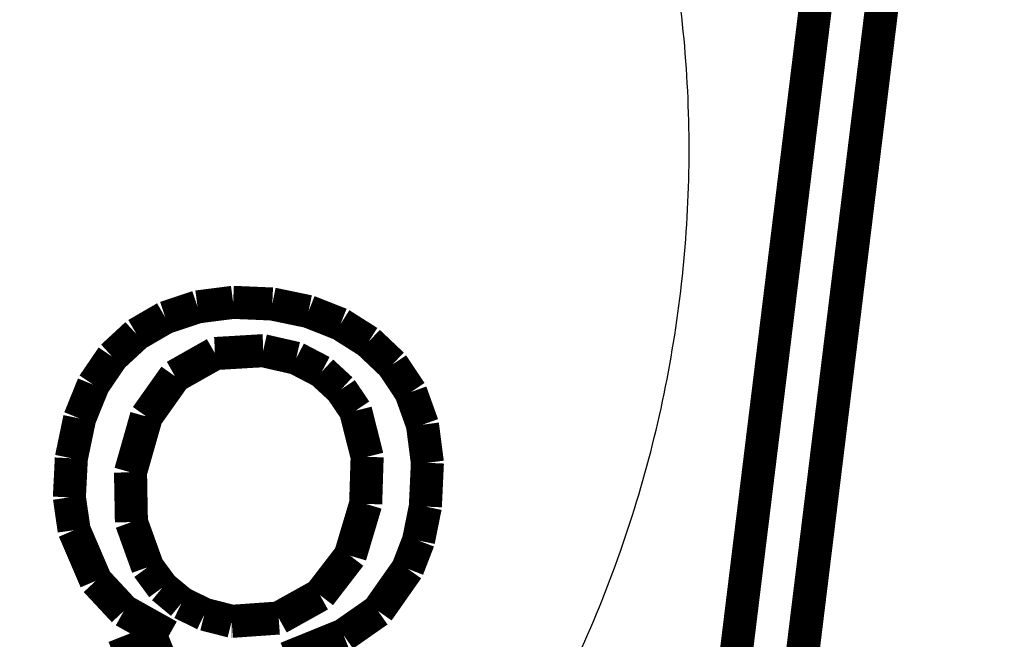
# Model space of a CAD drawing. Units: millimetres. Extents: x -62 to 2688, y -62 to 3775.
# Drawn here: x 813 to 817, y 2932 to 2935 of the extents above; entities that cross this region are included whole.
import ezdxf

# ---------------------------------------------------------------- set-up
doc = ezdxf.new("R2010")
doc.units = ezdxf.units.MM
doc.linetypes.add('PHANTOM', pattern=[13, 10, -1, 0, -1, 0, -1])
doc.layers.add('1', color=7, linetype='Continuous')
doc.styles.add('CONVERTER_11', font='txt.shx', dxfattribs={"width": 0.9})
doc.dimstyles.new('ME10_DIM_20', dxfattribs={"dimtxt": 43.75, "dimasz": 43.75, "dimexe": 12.5, "dimexo": 0, "dimgap": 12.5, "dimtad": 1, "dimdsep": 46, "dimtxsty": 'CONVERTER_11', "dimsah": 1, "dimcen": 0.09, "dimclrd": 2, "dimclre": 2, "dimclrt": 7, "dimadec": 0, "dimazin": 0, "dimtfac": 1, "dimtdec": 4, "dimtix": 1, "dimtmove": 0, "dimatfit": 3, "dimfxl": 1, "dimtolj": 1, "dimtzin": 0, "dimarcsym": 0})

# ---------------------------------------------------------------- blocks, each defined once
blk = doc.blocks.new('*D13')
at = {"layer": '1', "color": 2, "linetype": 'Continuous'}
for p, q in [((1208.6703, 3080.2742), (1208.6703, 2777.9025)), ((730.9273, 2967.5498), (730.9273, 2777.9025)), ((730.9273, 2790.4025), (1208.6703, 2790.4025))]:
    blk.add_line(p, q, dxfattribs=at)
at = {"layer": '1', "color": 2}
for points in [[(774.6773, 2796.1622), (774.6773, 2784.6427), (730.9273, 2790.4025)], [(1164.9203, 2784.6427), (1164.9203, 2796.1622), (1208.6703, 2790.4025)]]:
    blk.add_solid(points, dxfattribs=at)
at = {"layer": '1', "color": 7, "insert": (917.2626, 2802.9025), "char_height": 43.75, "attachment_point": 7, "rotation": 0.0001, "line_spacing_factor": 0.60024, "style": 'CONVERTER_11'}
blk.add_mtext('478', dxfattribs=at)

msp = doc.modelspace()

# ---------------------------------------------------------------- linework, layer by layer
at = {"color": 7, "linetype": 'Continuous', "const_width": 0.15}
for points in [[(816.4517, 2936.8096), (815.6605, 2930.358)], [(816.7476, 2936.773), (815.9563, 2930.3214)], [(816.7493, 2936.773), (815.9581, 2930.3214)], [(813.4213, 2933.5931), (813.4415, 2933.5957), (813.4617, 2933.5983), (813.4818, 2933.6009), (813.502, 2933.6035), (813.5222, 2933.606), (813.5424, 2933.6086), (813.5626, 2933.6112), (813.5828, 2933.6138)], [(813.5828, 2933.6138), (813.605, 2933.6128), (813.6272, 2933.6119), (813.6494, 2933.611), (813.6716, 2933.61), (813.6938, 2933.6091), (813.7161, 2933.6081), (813.7383, 2933.6072), (813.7605, 2933.6062)], [(813.7605, 2933.6062), (813.7587, 2933.6062)], [(813.7605, 2933.6062), (813.781, 2933.602), (813.8015, 2933.5977), (813.822, 2933.5935), (813.8426, 2933.5892), (813.8631, 2933.5849), (813.8836, 2933.5807), (813.9041, 2933.5764), (813.9247, 2933.5721)], [(813.2756, 2933.5447), (813.2938, 2933.5508), (813.312, 2933.5568), (813.3302, 2933.5629), (813.3484, 2933.5689), (813.3666, 2933.575), (813.3849, 2933.581), (813.4031, 2933.5871), (813.4213, 2933.5931)], [(813.9247, 2933.5721), (813.9229, 2933.5721)], [(813.9247, 2933.5721), (813.9428, 2933.565), (813.961, 2933.5578), (813.9791, 2933.5507), (813.9973, 2933.5435), (814.0154, 2933.5363), (814.0336, 2933.5291), (814.0517, 2933.522), (814.0699, 2933.5148)], [(813.145, 2933.4688), (813.1614, 2933.4783), (813.1777, 2933.4878), (813.194, 2933.4973), (813.2103, 2933.5068), (813.2266, 2933.5163), (813.243, 2933.5258), (813.2593, 2933.5352), (813.2756, 2933.5447)], [(814.0699, 2933.5148), (814.0681, 2933.5148)], [(814.0699, 2933.5148), (814.0857, 2933.5048), (814.1016, 2933.4947), (814.1174, 2933.4847), (814.1333, 2933.4747), (814.1491, 2933.4646), (814.165, 2933.4546), (814.1808, 2933.4446), (814.1966, 2933.4345)], [(813.0347, 2933.3669), (813.0485, 2933.3796), (813.0623, 2933.3924), (813.0761, 2933.4051), (813.0899, 2933.4179), (813.1037, 2933.4306), (813.1174, 2933.4433), (813.1312, 2933.4561), (813.145, 2933.4688)], [(814.1966, 2933.4345), (814.1948, 2933.4345)], [(814.1966, 2933.4345), (814.2102, 2933.4216), (814.2238, 2933.4088), (814.2374, 2933.3959), (814.251, 2933.383), (814.2646, 2933.3701), (814.2781, 2933.3573), (814.2917, 2933.3444), (814.3053, 2933.3315)], [(813.5009, 2933.3815), (813.5281, 2933.3831), (813.5554, 2933.3847), (813.5827, 2933.3863), (813.61, 2933.3879), (813.6372, 2933.3896), (813.6645, 2933.3912), (813.6918, 2933.3928), (813.719, 2933.3944)], [(813.7172, 2933.3944), (813.719, 2933.3944)], [(813.719, 2933.3944), (813.7378, 2933.3901), (813.7566, 2933.3858), (813.7753, 2933.3815), (813.7941, 2933.3772), (813.8129, 2933.373), (813.8316, 2933.3687), (813.8504, 2933.3644), (813.8691, 2933.3601)], [(812.9487, 2933.2401), (812.9594, 2933.256), (812.9702, 2933.2718), (812.9809, 2933.2877), (812.9917, 2933.3035), (813.0024, 2933.3193), (813.0132, 2933.3352), (813.0239, 2933.351), (813.0347, 2933.3669)], [(813.3189, 2933.2787), (813.3417, 2933.2915), (813.3644, 2933.3044), (813.3872, 2933.3172), (813.4099, 2933.3301), (813.4326, 2933.3429), (813.4554, 2933.3558), (813.4781, 2933.3686), (813.5009, 2933.3815)], [(813.4991, 2933.3815), (813.5009, 2933.3815)], [(813.8691, 2933.3601), (813.8837, 2933.3525), (813.8982, 2933.3449), (813.9128, 2933.3373), (813.9273, 2933.3297), (813.9419, 2933.3222), (813.9564, 2933.3146), (813.9709, 2933.307), (813.9855, 2933.2994)], [(813.9855, 2933.2994), (813.9964, 2933.2893), (814.0073, 2933.2792), (814.0182, 2933.2692), (814.0292, 2933.2591), (814.0401, 2933.249), (814.051, 2933.2389), (814.0619, 2933.2288), (814.0728, 2933.2187)], [(814.3053, 2933.3315), (814.3035, 2933.3315)], [(814.3053, 2933.3315), (814.3157, 2933.3159), (814.3261, 2933.3003), (814.3366, 2933.2846), (814.347, 2933.269), (814.3574, 2933.2534), (814.3678, 2933.2378), (814.3782, 2933.2221), (814.3886, 2933.2065)], [(813.1894, 2933.0957), (813.2056, 2933.1186), (813.2218, 2933.1414), (813.238, 2933.1643), (813.2542, 2933.1872), (813.2704, 2933.2101), (813.2866, 2933.2329), (813.3027, 2933.2558), (813.3189, 2933.2787)], [(813.3171, 2933.2787), (813.3189, 2933.2787)], [(812.8866, 2933.0869), (812.8944, 2933.1061), (812.9021, 2933.1252), (812.9099, 2933.1444), (812.9176, 2933.1635), (812.9254, 2933.1827), (812.9332, 2933.2018), (812.9409, 2933.221), (812.9487, 2933.2401)], [(814.0728, 2933.2187), (814.081, 2933.2066), (814.0891, 2933.1946), (814.0973, 2933.1825), (814.1055, 2933.1704), (814.1136, 2933.1583), (814.1218, 2933.1463), (814.13, 2933.1342), (814.1381, 2933.1221)], [(814.3886, 2933.2065), (814.3868, 2933.2065)], [(814.3886, 2933.2065), (814.3953, 2933.188), (814.4019, 2933.1695), (814.4085, 2933.151), (814.4151, 2933.1325), (814.4218, 2933.1141), (814.4284, 2933.0956), (814.435, 2933.0771), (814.4416, 2933.0586)], [(814.1381, 2933.1221), (814.1447, 2933.096), (814.1513, 2933.0698), (814.1579, 2933.0436), (814.1645, 2933.0174), (814.171, 2932.9913), (814.1776, 2932.9651), (814.1842, 2932.9389), (814.1908, 2932.9128)], [(812.849, 2932.9063), (812.8537, 2932.9289), (812.8584, 2932.9515), (812.8631, 2932.974), (812.8678, 2932.9966), (812.8725, 2933.0192), (812.8772, 2933.0417), (812.8819, 2933.0643), (812.8866, 2933.0869)], [(813.1173, 2932.8426), (813.1263, 2932.8743), (813.1354, 2932.9059), (813.1444, 2932.9375), (813.1534, 2932.9692), (813.1624, 2933.0008), (813.1714, 2933.0324), (813.1804, 2933.0641), (813.1894, 2933.0957)], [(813.1876, 2933.0957), (813.1894, 2933.0957)], [(814.4416, 2933.0586), (814.4398, 2933.0586)], [(814.4416, 2933.0586), (814.4444, 2933.037), (814.4472, 2933.0153), (814.45, 2932.9937), (814.4528, 2932.9721), (814.4556, 2932.9504), (814.4584, 2932.9288), (814.4612, 2932.9072), (814.464, 2932.8856)], [(812.8401, 2932.7287), (812.8412, 2932.7509), (812.8423, 2932.7731), (812.8434, 2932.7953), (812.8446, 2932.8175), (812.8457, 2932.8397), (812.8468, 2932.8619), (812.8479, 2932.8841), (812.849, 2932.9063)], [(814.1908, 2932.9128), (814.1899, 2932.8861), (814.1891, 2932.8594), (814.1882, 2932.8327), (814.1874, 2932.806), (814.1865, 2932.7793), (814.1857, 2932.7526), (814.1849, 2932.726), (814.184, 2932.6993)], [(814.464, 2932.8856), (814.4629, 2932.8607), (814.4617, 2932.8359), (814.4606, 2932.8111), (814.4594, 2932.7863), (814.4583, 2932.7614), (814.4571, 2932.7366), (814.4559, 2932.7118), (814.4548, 2932.687)], [(814.464, 2932.8856), (814.4622, 2932.8856)], [(813.1156, 2932.8426), (813.1173, 2932.8426)], [(813.1215, 2932.6167), (813.121, 2932.6449), (813.1205, 2932.6732), (813.12, 2932.7014), (813.1194, 2932.7297), (813.1189, 2932.7579), (813.1184, 2932.7861), (813.1179, 2932.8144), (813.1173, 2932.8426)], [(812.8616, 2932.58), (812.8589, 2932.5986), (812.8562, 2932.6172), (812.8535, 2932.6358), (812.8508, 2932.6544), (812.8481, 2932.6729), (812.8454, 2932.6915), (812.8428, 2932.7101), (812.8401, 2932.7287)], [(814.184, 2932.6993), (814.1752, 2932.6699), (814.1665, 2932.6405), (814.1577, 2932.6111), (814.1489, 2932.5817), (814.1401, 2932.5523), (814.1314, 2932.5229), (814.1226, 2932.4935), (814.1138, 2932.4641)], [(814.4548, 2932.687), (814.4509, 2932.6677), (814.447, 2932.6484), (814.4432, 2932.6291), (814.4393, 2932.6098), (814.4354, 2932.5905), (814.4316, 2932.5712), (814.4277, 2932.5519), (814.4238, 2932.5326)], [(814.4548, 2932.687), (814.453, 2932.687)], [(812.9602, 2932.3502), (812.9479, 2932.3789), (812.9356, 2932.4076), (812.9232, 2932.4363), (812.9109, 2932.4651), (812.8986, 2932.4938), (812.8862, 2932.5225), (812.8739, 2932.5513), (812.8616, 2932.58)], [(813.1198, 2932.6167), (813.1215, 2932.6167)], [(813.1953, 2932.412), (813.1861, 2932.4376), (813.1768, 2932.4632), (813.1676, 2932.4888), (813.1584, 2932.5143), (813.1492, 2932.5399), (813.14, 2932.5655), (813.1308, 2932.5911), (813.1215, 2932.6167)], [(814.4238, 2932.5326), (814.4177, 2932.5166), (814.4115, 2932.5007), (814.4053, 2932.4847), (814.3992, 2932.4687), (814.393, 2932.4527), (814.3868, 2932.4367), (814.3807, 2932.4207), (814.3745, 2932.4047)], [(814.4238, 2932.5326), (814.422, 2932.5326)], [(814.1138, 2932.4641), (814.0966, 2932.4418), (814.0795, 2932.4194), (814.0623, 2932.3971), (814.0451, 2932.3748), (814.0279, 2932.3525), (814.0108, 2932.3302), (813.9936, 2932.3079), (813.9764, 2932.2856)], [(813.1935, 2932.412), (813.1953, 2932.412)], [(813.2628, 2932.3201), (813.2544, 2932.3316), (813.2459, 2932.3431), (813.2375, 2932.3546), (813.229, 2932.3661), (813.2206, 2932.3775), (813.2122, 2932.389), (813.2037, 2932.4005), (813.1953, 2932.412)], [(814.3745, 2932.4047), (814.3577, 2932.3808), (814.3409, 2932.3569), (814.3241, 2932.333), (814.3073, 2932.3091), (814.2905, 2932.2851), (814.2738, 2932.2612), (814.257, 2932.2373), (814.2402, 2932.2134)], [(814.3745, 2932.4047), (814.3727, 2932.4047)], [(813.0875, 2932.2136), (813.0716, 2932.2306), (813.0557, 2932.2477), (813.0398, 2932.2648), (813.0239, 2932.2818), (813.0079, 2932.2989), (812.992, 2932.316), (812.9761, 2932.3331), (812.9602, 2932.3502)], [(813.261, 2932.3201), (813.2628, 2932.3201)], [(813.3488, 2932.2489), (813.3381, 2932.2578), (813.3273, 2932.2667), (813.3166, 2932.2756), (813.3058, 2932.2845), (813.2951, 2932.2934), (813.2843, 2932.3023), (813.2736, 2932.3112), (813.2628, 2932.3201)], [(813.9764, 2932.2856), (813.953, 2932.2725), (813.9297, 2932.2595), (813.9063, 2932.2465), (813.883, 2932.2335), (813.8596, 2932.2204), (813.8362, 2932.2074), (813.8129, 2932.1944), (813.7895, 2932.1814)], [(813.347, 2932.2489), (813.3488, 2932.2489)], [(813.4526, 2932.1981), (813.4396, 2932.2044), (813.4266, 2932.2108), (813.4137, 2932.2171), (813.4007, 2932.2235), (813.3877, 2932.2298), (813.3748, 2932.2362), (813.3618, 2932.2426), (813.3488, 2932.2489)], [(813.2905, 2932.0999), (813.2651, 2932.1142), (813.2398, 2932.1284), (813.2144, 2932.1426), (813.189, 2932.1568), (813.1636, 2932.171), (813.1382, 2932.1852), (813.1128, 2932.1994), (813.0875, 2932.2136)], [(813.4508, 2932.1981), (813.4526, 2932.1981)], [(813.5764, 2932.1664), (813.5609, 2932.1703), (813.5454, 2932.1743), (813.53, 2932.1783), (813.5145, 2932.1822), (813.499, 2932.1862), (813.4835, 2932.1901), (813.4681, 2932.1941), (813.4526, 2932.1981)], [(813.7895, 2932.1814), (813.7629, 2932.1795), (813.7362, 2932.1776), (813.7096, 2932.1757), (813.6829, 2932.1739), (813.6563, 2932.172), (813.6297, 2932.1701), (813.603, 2932.1682), (813.5764, 2932.1664)], [(814.2402, 2932.2134), (814.2206, 2932.1997), (814.2011, 2932.186), (814.1815, 2932.1723), (814.1619, 2932.1587), (814.1424, 2932.145), (814.1228, 2932.1313), (814.1033, 2932.1176), (814.0837, 2932.1039)], [(814.2402, 2932.2134), (814.2383, 2932.2134)], [(813.5746, 2932.1664), (813.5764, 2932.1664)], [(813.0453, 2932.0031), (813.076, 2932.0152), (813.1066, 2932.0273), (813.1373, 2932.0394), (813.1679, 2932.0515), (813.1986, 2932.0636), (813.2292, 2932.0757), (813.2599, 2932.0878), (813.2905, 2932.0999)], [(814.0837, 2932.1039), (814.0515, 2932.0909), (814.0194, 2932.0778), (813.9872, 2932.0648), (813.9551, 2932.0518), (813.9229, 2932.0387), (813.8907, 2932.0257), (813.8586, 2932.0127), (813.8264, 2931.9996)], [(814.0837, 2932.1039), (814.0819, 2932.1039)]]:
    msp.add_lwpolyline(points, dxfattribs=at)
at = {"color": 7, "linetype": 'PHANTOM'}
msp.add_open_spline([(831.2118, 2944.2656), (831.2048, 2944.1817), (831.1906, 2944.014), (831.1674, 2943.7585), (831.1402, 2943.4993), (831.109, 2943.2323), (831.0744, 2942.9615), (831.0357, 2942.683), (830.993, 2942.4009), (830.9456, 2942.1112), (830.8938, 2941.818), (830.8369, 2941.5174), (830.7752, 2941.2133), (830.7077, 2940.902), (830.635, 2940.5875), (830.556, 2940.2659), (830.4714, 2939.9414), (830.3799, 2939.61), (830.2822, 2939.276), (830.177, 2938.9353), (830.0652, 2938.5923), (829.9452, 2938.2431), (829.8182, 2937.8918), (829.6826, 2937.5348), (829.5397, 2937.1762), (829.3877, 2936.8124), (829.2281, 2936.4474), (829.059, 2936.0778), (828.8818, 2935.7075), (828.6948, 2935.3334), (828.4995, 2934.9592), (828.2939, 2934.5818), (828.0797, 2934.205), (827.8549, 2933.826), (827.6212, 2933.4482), (827.3765, 2933.0691), (827.1226, 2932.6921), (826.584, 2931.9253), (825.7113, 2930.8076), (824.5573, 2929.551), (823.4607, 2928.5076), (822.5133, 2927.7015), (821.5886, 2926.9925), (820.4105, 2926.1739), (818.8771, 2925.2613), (817.2037, 2924.4572), (815.736, 2923.8729), (814.5044, 2923.4572), (813.2569, 2923.11), (812.0059, 2922.8397), (810.751, 2922.6505), (809.4957, 2922.5351), (808.2342, 2922.4874), (806.9548, 2922.4979), (805.6617, 2922.5585), (804.525, 2922.6472), (803.5589, 2922.7404), (802.2388, 2922.8834), (800.399, 2923.1173), (798.3016, 2923.4056), (796.4642, 2923.6468), (794.889, 2923.8479), (793.3146, 2924.0455), (792.0513, 2924.2046), (791.098, 2924.3265), (790.3582, 2924.4223), (789.5223, 2924.5324), (788.5778, 2924.6599), (787.6212, 2924.7924), (786.7737, 2924.9129), (786.0477, 2925.0182), (785.2941, 2925.1289), (784.392, 2925.2638), (783.3431, 2925.4252), (782.2968, 2925.5921), (781.2508, 2925.7724), (780.2051, 2925.9743), (779.201, 2926.1973), (778.2434, 2926.4438), (776.9136, 2926.8364), (775.1993, 2927.4673), (773.3688, 2928.3203), (771.8115, 2929.1695), (770.4645, 2929.9939), (769.12, 2930.9147), (767.8331, 2931.9059), (766.6451, 2932.9303), (765.5797, 2933.953), (764.5944, 2935.0039), (763.7103, 2936.045), (762.8985, 2937.0952), (762.1787, 2938.1157), (761.5239, 2939.1317), (760.9507, 2940.1035), (760.4336, 2941.0605), (759.8796, 2942.1788), (759.2962, 2943.5057), (758.7293, 2945.0242), (758.258, 2946.5441), (757.9512, 2947.7621), (757.7539, 2948.6912), (757.6341, 2949.3227), (757.5284, 2949.9553), (757.4315, 2950.623), (757.346, 2951.3271), (757.2809, 2952.0082), (757.2356, 2952.6311), (757.2087, 2953.138), (757.1921, 2953.5879), (757.1847, 2953.9245), (757.182, 2954.2052), (757.1813, 2954.3549), (757.1809, 2954.4298)], degree=3, knots=[0, 0, 0, 0, 0.252487, 0.504964, 0.769683, 1.034411, 1.311449, 1.588482, 1.877898, 2.167316, 2.469179, 2.77104, 3.085409, 3.399778, 3.726714, 4.05365, 4.393215, 4.73278, 5.085042, 5.437302, 5.802321, 6.167338, 6.54504, 6.92274, 7.312939, 7.703137, 8.10559, 8.50804, 8.92244, 9.336837, 9.762815, 10.188789, 10.625908, 11.063028, 11.510808, 11.958567, 12.416453, 12.874397, 14.769589, 16.665426, 17.987233, 19.308486, 20.395013, 21.481757, 23.610794, 25.740278, 27.044366, 28.348086, 29.637749, 30.927255, 32.185017, 33.442867, 34.706816, 35.970802, 37.280135, 38.589471, 39.390762, 40.191998, 42.572912, 44.954055, 46.543306, 48.132517, 49.71801, 51.303517, 51.952341, 52.601164, 53.541454, 54.481746, 55.460264, 56.438782, 57.049862, 57.660942, 58.723718, 59.786504, 60.844444, 61.902405, 62.970732, 64.039, 64.987729, 65.936569, 68.197682, 70.460104, 71.98876, 73.516976, 75.195942, 76.875058, 78.387412, 79.899674, 81.303448, 82.707288, 83.995735, 85.284156, 86.452602, 87.621017, 88.668054, 89.715186, 91.364406, 93.013843, 94.57509, 96.136074, 96.780124, 97.424125, 98.064181, 98.704262, 99.447977, 100.191679, 100.756664, 101.321646, 101.714374, 102.107085, 102.331756, 102.556432, 102.556432, 102.556432, 102.556432], dxfattribs=at)
at = {"color": 7, "linetype": 'Continuous'}
for points, knots in [([(758.5644, 2951.0187), (758.5907, 2950.8196), (758.6433, 2950.4211), (758.7497, 2949.7544), (758.8846, 2949.0195), (759.0275, 2948.3524), (759.1533, 2947.8223), (759.2865, 2947.296), (759.4674, 2946.6427), (759.6675, 2945.995), (759.8389, 2945.4796), (760.0971, 2944.7386), (760.517, 2943.6551), (761.0438, 2942.4894), (761.5015, 2941.5789), (762.2045, 2940.2701), (763.378, 2938.3903), (764.868, 2936.4829), (766.1477, 2935.0863), (767.5094, 2933.7394), (769.3887, 2932.1486), (771.4984, 2930.7177), (773.3177, 2929.6914), (774.5404, 2929.0935), (775.5386, 2928.6597), (776.2849, 2928.3616), (777.028, 2928.0898), (777.7608, 2927.8457), (778.4945, 2927.6251), (779.2276, 2927.4272), (779.9654, 2927.2503), (780.7076, 2927.0925), (781.4538, 2926.9519), (782.2022, 2926.8225), (782.9509, 2926.6983), (783.6918, 2926.5796), (784.4251, 2926.4651), (785.1349, 2926.358), (785.8292, 2926.2574), (786.5075, 2926.1615), (787.1859, 2926.0662), (789.125, 2925.7963), (792.3273, 2925.3693), (795.5748, 2924.9512), (797.6032, 2924.6888), (798.4126, 2924.5838), (799.222, 2924.4783), (800.0187, 2924.374), (800.8025, 2924.2707), (801.4418, 2924.1859), (801.9492, 2924.1184), (802.3255, 2924.0697), (802.7025, 2924.0239), (803.0801, 2923.9813), (803.4581, 2923.9425), (803.9621, 2923.8941), (804.592, 2923.8368), (805.474, 2923.7663), (806.4834, 2923.7055), (807.487, 2923.678), (808.357, 2923.684), (809.0757, 2923.7099), (809.7761, 2923.7568), (810.4579, 2923.824), (811.1371, 2923.9133), (811.9253, 2924.0438), (812.8199, 2924.2317), (813.594, 2924.4359), (814.1426, 2924.6), (814.579, 2924.7379), (815.119, 2924.9213), (815.8004, 2925.1751), (816.5141, 2925.4672), (817.5056, 2925.9142), (818.7146, 2926.5394), (819.875, 2927.2502), (820.7699, 2927.8684), (821.4236, 2928.3567), (822.0593, 2928.8692), (823.049, 2929.7286), (824.3294, 2931.004), (825.6228, 2932.5825), (826.6292, 2934.0481), (827.3847, 2935.3272), (828.0387, 2936.6251), (828.5895, 2937.9176), (829.0535, 2939.2268), (829.3538, 2940.2748), (829.5446, 2941.0592), (829.6174, 2941.4016), (829.6537, 2941.5727)], [0, 0, 0, 0, 0.602594, 1.205713, 2.025224, 2.843843, 3.252223, 3.659729, 4.472429, 5.285443, 5.693253, 6.101618, 7.639647, 9.177462, 9.937046, 10.696642, 13.634003, 16.571887, 17.943388, 19.314765, 22.315788, 25.315018, 26.947007, 28.579266, 29.395472, 30.211707, 30.990012, 31.768674, 32.528683, 33.28812, 34.046298, 34.804598, 35.564262, 36.324164, 37.082919, 37.84117, 38.575123, 39.309498, 39.994621, 40.679766, 41.364782, 42.049708, 46.553089, 51.056578, 51.872788, 52.688987, 53.505175, 54.321367, 55.099436, 55.876991, 56.256009, 56.635282, 57.015158, 57.395308, 57.775328, 58.155156, 58.91425, 59.672648, 60.80953, 61.947715, 62.683573, 63.419475, 64.104678, 64.789384, 65.474375, 66.159246, 67.185948, 68.215441, 68.559806, 68.903813, 69.58826, 70.270565, 71.08506, 71.900941, 73.533087, 75.164413, 75.979662, 76.795213, 77.611681, 78.428766, 80.726983, 83.023262, 84.540049, 86.056875, 87.476372, 88.897158, 90.26903, 91.640648, 92.165673, 92.690576, 92.690576, 92.690576, 92.690576]), ([(760.6447, 2950.5771), (760.7116, 2950.1759), (760.8454, 2949.3727), (761.049, 2948.4791), (761.2, 2947.887), (761.2789, 2947.5925), (761.3609, 2947.2996), (761.475, 2946.911), (761.6268, 2946.4274), (761.8934, 2945.6448), (762.2663, 2944.6678), (762.7848, 2943.4825), (763.3736, 2942.297), (764.0363, 2941.118), (764.7594, 2939.9765), (765.5546, 2938.857), (766.4242, 2937.7646), (767.8317, 2936.1832), (769.8992, 2934.2604), (772.3157, 2932.5508), (774.3982, 2931.3764), (775.8811, 2930.674), (777.229, 2930.1342), (778.1332, 2929.8247), (778.7519, 2929.6354), (779.0764, 2929.541), (779.4015, 2929.4514), (779.891, 2929.3238), (780.5475, 2929.1693), (781.153, 2929.045), (781.5389, 2928.9716), (781.76, 2928.9306), (782.0376, 2928.8809), (782.3714, 2928.8231), (782.705, 2928.7665), (783.0382, 2928.7109), (783.3716, 2928.6564), (783.7056, 2928.6026), (784.04, 2928.5496), (784.3797, 2928.4963), (784.7242, 2928.4427), (785.0768, 2928.3888), (785.4324, 2928.3361), (785.7913, 2928.284), (786.1506, 2928.2323), (786.8695, 2928.1298), (787.9482, 2927.9785), (789.1473, 2927.8141), (790.1068, 2927.6846), (792.3279, 2927.3876), (796.0526, 2926.9056), (799.6491, 2926.4415), (801.6145, 2926.1805), (801.951, 2926.1358), (802.2881, 2926.0912), (802.6239, 2926.0481), (802.9576, 2926.0079), (803.2907, 2925.9706), (803.6251, 2925.9357), (803.9048, 2925.9085), (804.1289, 2925.8875), (804.353, 2925.8671), (804.6333, 2925.8422), (804.9699, 2925.8138), (805.3066, 2925.7871), (805.6491, 2925.7622), (805.9972, 2925.7395), (806.4738, 2925.7128), (807.0733, 2925.6887), (807.7966, 2925.6779), (808.5215, 2925.688), (809.2478, 2925.7216), (809.9737, 2925.7817), (810.6971, 2925.8692), (811.4156, 2925.9853), (812.128, 2926.1295), (812.8338, 2926.3016), (813.4958, 2926.4903), (814.1149, 2926.6899), (814.6915, 2926.8947), (815.2611, 2927.1151), (815.8226, 2927.3504), (816.3759, 2927.6007), (816.9217, 2927.8667), (817.4604, 2928.1491), (817.9913, 2928.4478), (818.5133, 2928.7626), (819.2269, 2929.2233), (820.1128, 2929.8587), (820.972, 2930.5648), (821.6337, 2931.165), (822.2807, 2931.7913), (823.0517, 2932.6125), (823.9255, 2933.6732), (824.7389, 2934.8088), (825.4886, 2936.0276), (826.1547, 2937.3074), (826.7298, 2938.6427), (827.2148, 2940.0144), (827.4547, 2940.9533), (827.5747, 2941.4227)], [0, 0, 0, 0, 1.220085, 2.442203, 2.748017, 3.05312, 3.356957, 3.660293, 4.268199, 4.877357, 6.140325, 7.404201, 8.757207, 10.10953, 11.459784, 12.809277, 14.227286, 15.645989, 19.158279, 22.670261, 24.498214, 26.325677, 27.58812, 28.852555, 29.191225, 29.529316, 29.866279, 30.20294, 31.046754, 31.889236, 32.057078, 32.225233, 32.563737, 32.903224, 33.241482, 33.57896, 33.916636, 34.254935, 34.593873, 34.932387, 35.286435, 35.639867, 36.002196, 36.364996, 36.728019, 37.091132, 38.543526, 39.995803, 40.72193, 41.44806, 46.718556, 51.989145, 52.32707, 52.666421, 53.007631, 53.347165, 53.682115, 54.016, 54.35263, 54.690553, 54.859239, 55.027854, 55.365555, 55.703511, 56.041234, 56.378885, 56.733567, 57.087854, 57.81086, 58.533201, 59.258004, 59.985204, 60.71395, 61.442817, 62.170571, 62.897034, 63.622665, 64.349495, 64.961513, 65.573951, 66.184922, 66.793618, 67.400052, 68.006451, 68.614877, 69.224425, 69.833809, 70.443119, 71.772421, 73.101751, 73.776994, 74.452139, 75.802834, 77.153725, 78.571923, 79.990152, 81.442889, 82.896035, 84.349084, 85.801988, 85.801988, 85.801988, 85.801988]), ([(754.8609, 2946.8595), (754.8693, 2946.7179), (754.8862, 2946.4349), (754.917, 2946.0111), (754.9543, 2945.5887), (755.0113, 2945.0277), (755.0968, 2944.3293), (755.2637, 2943.2189), (755.5281, 2941.8418), (755.9342, 2940.2083), (756.4288, 2938.5949), (756.9153, 2937.2706), (757.3492, 2936.2254), (757.6963, 2935.4508), (758.0635, 2934.6883), (758.8353, 2933.1919), (760.1441, 2931.0249), (761.6812, 2929.0105), (762.795, 2927.7374), (763.3716, 2927.1136), (763.9638, 2926.5075), (764.7718, 2925.7251), (765.8199, 2924.7924), (767.1374, 2923.7465), (768.5121, 2922.7737), (769.7023, 2922.0233), (770.6802, 2921.4587), (771.4261, 2921.053), (772.181, 2920.6668), (773.1961, 2920.1804), (774.4845, 2919.6249), (776.0634, 2919.047), (777.6756, 2918.5662), (779.3211, 2918.1864), (780.9931, 2917.9011), (782.6795, 2917.6835), (784.3716, 2917.5111), (786.6291, 2917.3122), (789.4536, 2917.0944), (792.8461, 2916.8772), (796.2397, 2916.6777), (799.6317, 2916.4562), (803.0184, 2916.2), (805.8454, 2916.0786), (808.1066, 2916.0999), (809.5188, 2916.1764), (810.6471, 2916.2836), (811.4935, 2916.3895), (812.337, 2916.5231), (814.0018, 2916.8456), (816.4465, 2917.5713), (818.7591, 2918.6394), (820.2415, 2919.4666), (820.9719, 2919.9044), (821.6861, 2920.3636), (822.6153, 2921.0037), (823.7365, 2921.859), (824.7989, 2922.788), (825.6109, 2923.5757), (826.2018, 2924.1899), (826.7718, 2924.8247), (827.5, 2925.693), (828.3522, 2926.8191), (829.2818, 2928.2325), (830.1182, 2929.7054), (830.7344, 2930.9802), (831.1771, 2932.0261), (831.4829, 2932.8213), (831.761, 2933.6237), (832.0944, 2934.7011), (832.443, 2936.0664), (832.6998, 2937.4524), (832.851, 2938.5718), (832.9366, 2939.4187), (832.9963, 2940.2706), (833.0122, 2940.8407), (833.0201, 2941.126)], [0, 0, 0, 0, 0.425655, 0.850552, 1.274553, 1.6978, 2.542347, 3.384867, 5.066212, 6.74694, 8.431949, 10.126343, 10.977332, 11.826659, 12.672451, 13.515888, 16.877324, 20.250952, 21.101349, 21.951781, 22.798846, 23.643144, 25.325871, 27.005443, 28.687049, 30.375521, 31.224283, 32.07451, 32.922577, 33.767696, 35.451106, 37.129591, 38.80875, 40.494967, 42.192704, 43.895063, 45.595176, 47.294836, 50.693967, 54.093388, 57.493047, 60.892442, 64.290764, 67.682551, 69.376797, 71.072986, 71.923355, 72.776327, 73.631647, 74.484836, 77.862897, 81.249453, 82.103199, 82.955232, 83.803742, 84.650101, 86.339587, 88.031166, 88.880341, 89.733077, 90.587486, 91.43914, 93.132465, 94.820554, 96.510739, 98.210441, 99.064811, 99.917426, 100.765975, 101.612031, 103.300239, 104.989832, 105.837569, 106.688436, 107.54294, 108.399072, 108.399072, 108.399072, 108.399072]), ([(808.2202, 2925.2262), (808.2705, 2925.2241), (808.371, 2925.2199), (808.9588, 2925.1992), (809.9883, 2925.2381), (811.4422, 2925.4512), (812.9647, 2925.8066), (814.5469, 2926.2925), (816.1863, 2926.9408), (817.781, 2927.7299), (819.3034, 2928.6526), (820.7269, 2929.694), (822.0587, 2930.8502), (823.3024, 2932.1247), (824.4343, 2933.5017), (825.4352, 2934.9587), (826.314, 2936.4959), (827.0722, 2938.1156), (827.5996, 2939.5819), (827.9395, 2940.8442), (828.1022, 2941.5313), (828.1837, 2941.8749)], [0, 0, 0, 0, 0.150877, 0.301734, 1.764423, 3.232764, 4.704086, 6.450771, 8.193305, 9.987266, 11.782289, 13.527054, 15.27198, 17.067631, 18.862872, 20.612967, 22.364292, 24.169246, 25.971703, 27.03036, 28.089826, 28.089826, 28.089826, 28.089826]), ([(808.2202, 2925.2263), (808.2708, 2925.2242), (808.3719, 2925.2199), (808.9602, 2925.1992), (809.99, 2925.2382), (811.444, 2925.4512), (812.9665, 2925.8066), (814.5486, 2926.2925), (816.188, 2926.9408), (817.7828, 2927.7299), (819.3052, 2928.6526), (820.7286, 2929.694), (822.0605, 2930.8502), (823.3041, 2932.1247), (824.4361, 2933.5017), (825.437, 2934.9587), (826.3158, 2936.4959), (827.0739, 2938.1156), (827.6013, 2939.5819), (827.9412, 2940.8442), (828.104, 2941.5313), (828.1854, 2941.8749)], [0, 0, 0, 0, 0.151749, 0.303477, 1.766167, 3.234508, 4.705829, 6.452513, 8.195047, 9.989008, 11.784028, 13.528795, 15.273723, 17.069373, 18.864614, 20.614708, 22.366032, 24.170988, 25.973445, 27.032102, 28.091568, 28.091568, 28.091568, 28.091568]), ([(804.6603, 2934.3085), (804.6813, 2934.6686), (804.7232, 2935.3892), (805.0489, 2936.4289), (805.5595, 2937.3859), (806.2486, 2938.2251), (807.0873, 2938.9126), (808.0434, 2939.4234), (809.0808, 2939.7364), (810.1596, 2939.8431), (811.2382, 2939.7349), (812.276, 2939.4204), (813.2312, 2938.9069), (814.07, 2938.2191), (814.7561, 2937.379), (815.2677, 2936.4225), (815.5802, 2935.3838), (815.687, 2934.3043), (815.5787, 2933.2249), (815.2644, 2932.1868), (814.7516, 2931.2311), (814.0643, 2930.3924), (813.2251, 2929.7057), (812.2693, 2929.194), (811.2315, 2928.881), (810.153, 2928.7739), (809.0749, 2928.882), (808.0378, 2929.1957), (807.0827, 2929.7082), (806.2443, 2930.3954), (805.5567, 2931.2347), (805.048, 2932.1908), (804.7224, 2933.2292), (804.681, 2933.9487), (804.6603, 2934.3085)], [0, 0, 0, 0, 1.078865, 2.158572, 3.237112, 4.316406, 5.393991, 6.470131, 7.54714, 8.624272, 9.70127, 10.778458, 11.8564, 12.93405, 14.011718, 15.089467, 16.167344, 17.245231, 18.322977, 19.400742, 20.478371, 21.55591, 22.633135, 23.710359, 24.78747, 25.864374, 26.940823, 28.017197, 29.094324, 30.17154, 31.249082, 32.326673, 33.404441, 34.482141, 34.482141, 34.482141, 34.482141]), ([(813.581, 2933.6138), (813.6106, 2933.6125), (813.6698, 2933.61), (813.7291, 2933.6075), (813.7587, 2933.6062)], [0, 0, 0, 0, 0.0889242, 0.1778315, 0.1778315, 0.1778315, 0.1778315]), ([(813.7587, 2933.6062), (813.786, 2933.6006), (813.8408, 2933.5892), (813.8955, 2933.5778), (813.9229, 2933.5721)], [0, 0, 0, 0, 0.0838511, 0.1676867, 0.1676867, 0.1676867, 0.1676867]), ([(813.9229, 2933.5721), (813.9471, 2933.5626), (813.9955, 2933.5435), (814.0439, 2933.5244), (814.0681, 2933.5148)], [0, 0, 0, 0, 0.078059, 0.1561046, 0.1561046, 0.1561046, 0.1561046]), ([(814.0681, 2933.5148), (814.0892, 2933.5014), (814.1314, 2933.4747), (814.1737, 2933.4479), (814.1948, 2933.4345)], [0, 0, 0, 0, 0.0750462, 0.1500805, 0.1500805, 0.1500805, 0.1500805]), ([(814.1948, 2933.4345), (814.2129, 2933.4173), (814.2492, 2933.383), (814.2854, 2933.3487), (814.3035, 2933.3315)], [0, 0, 0, 0, 0.0748617, 0.1497124, 0.1497124, 0.1497124, 0.1497124]), ([(813.3171, 2933.2787), (813.3475, 2933.2958), (813.4081, 2933.3301), (813.4688, 2933.3643), (813.4991, 2933.3815)], [0, 0, 0, 0, 0.1044889, 0.2089608, 0.2089608, 0.2089608, 0.2089608]), ([(813.4991, 2933.3815), (813.5354, 2933.3836), (813.6082, 2933.3879), (813.6809, 2933.3922), (813.7172, 2933.3944)], [0, 0, 0, 0, 0.1092914, 0.2185582, 0.2185582, 0.2185582, 0.2185582]), ([(814.3035, 2933.3315), (814.3174, 2933.3107), (814.3452, 2933.269), (814.3729, 2933.2273), (814.3868, 2933.2065)], [0, 0, 0, 0, 0.0751269, 0.1502444, 0.1502444, 0.1502444, 0.1502444]), ([(813.1876, 2933.0957), (813.2092, 2933.1262), (813.2524, 2933.1872), (813.2956, 2933.2482), (813.3171, 2933.2787)], [0, 0, 0, 0, 0.112091, 0.2241725, 0.2241725, 0.2241725, 0.2241725]), ([(814.3868, 2933.2065), (814.3957, 2933.1819), (814.4133, 2933.1326), (814.431, 2933.0832), (814.4398, 2933.0586)], [0, 0, 0, 0, 0.0785562, 0.1571046, 0.1571046, 0.1571046, 0.1571046]), ([(813.1156, 2932.8426), (813.1276, 2932.8848), (813.1516, 2932.9692), (813.1756, 2933.0535), (813.1876, 2933.0957)], [0, 0, 0, 0, 0.1315696, 0.2631392, 0.2631392, 0.2631392, 0.2631392]), ([(814.4398, 2933.0586), (814.4435, 2933.0298), (814.451, 2932.9721), (814.4585, 2932.9144), (814.4622, 2932.8856)], [0, 0, 0, 0, 0.0872458, 0.1744852, 0.1744852, 0.1744852, 0.1744852]), ([(814.4622, 2932.8856), (814.4607, 2932.8525), (814.4576, 2932.7863), (814.4545, 2932.7201), (814.453, 2932.687)], [0, 0, 0, 0, 0.0994107, 0.1988164, 0.1988164, 0.1988164, 0.1988164]), ([(813.1198, 2932.6167), (813.1191, 2932.6544), (813.1177, 2932.7297), (813.1163, 2932.805), (813.1156, 2932.8426)], [0, 0, 0, 0, 0.112972, 0.2259525, 0.2259525, 0.2259525, 0.2259525]), ([(814.453, 2932.687), (814.4478, 2932.6612), (814.4375, 2932.6098), (814.4272, 2932.5584), (814.422, 2932.5326)], [0, 0, 0, 0, 0.0787001, 0.1573989, 0.1573989, 0.1573989, 0.1573989]), ([(813.1935, 2932.412), (813.1812, 2932.4461), (813.1566, 2932.5143), (813.132, 2932.5826), (813.1198, 2932.6167)], [0, 0, 0, 0, 0.1087937, 0.2176032, 0.2176032, 0.2176032, 0.2176032]), ([(814.422, 2932.5326), (814.4138, 2932.5113), (814.3973, 2932.4687), (814.3809, 2932.426), (814.3727, 2932.4047)], [0, 0, 0, 0, 0.0685572, 0.1371152, 0.1371152, 0.1371152, 0.1371152]), ([(813.261, 2932.3201), (813.2498, 2932.3355), (813.2272, 2932.3661), (813.2047, 2932.3967), (813.1935, 2932.412)], [0, 0, 0, 0, 0.0569883, 0.1139823, 0.1139823, 0.1139823, 0.1139823]), ([(814.3727, 2932.4047), (814.3503, 2932.3728), (814.3055, 2932.309), (814.2607, 2932.2453), (814.2383, 2932.2134)], [0, 0, 0, 0, 0.1168691, 0.2337478, 0.2337478, 0.2337478, 0.2337478]), ([(813.347, 2932.2489), (813.3327, 2932.2608), (813.304, 2932.2845), (813.2753, 2932.3083), (813.261, 2932.3201)], [0, 0, 0, 0, 0.055832, 0.1116704, 0.1116704, 0.1116704, 0.1116704]), ([(813.4508, 2932.1981), (813.4335, 2932.2065), (813.3989, 2932.2235), (813.3643, 2932.2404), (813.347, 2932.2489)], [0, 0, 0, 0, 0.0577782, 0.1155637, 0.1155637, 0.1155637, 0.1155637]), ([(814.2383, 2932.2134), (814.2123, 2932.1952), (814.1601, 2932.1587), (814.108, 2932.1222), (814.0819, 2932.1039)], [0, 0, 0, 0, 0.0954812, 0.1909752, 0.1909752, 0.1909752, 0.1909752]), ([(813.5746, 2932.1664), (813.5539, 2932.1716), (813.5127, 2932.1822), (813.4714, 2932.1928), (813.4508, 2932.1981)], [0, 0, 0, 0, 0.0638807, 0.1277704, 0.1277704, 0.1277704, 0.1277704]), ([(814.0819, 2932.1039), (814.039, 2932.0865), (813.9532, 2932.0518), (813.8675, 2932.017), (813.8246, 2931.9996)], [0, 0, 0, 0, 0.1387896, 0.2776126, 0.2776126, 0.2776126, 0.2776126])]:
    msp.add_open_spline(points, degree=3, knots=knots, dxfattribs=at)

# ---------------------------------------------------------------- dimensions: what is measured, and where the dimension line sits
at = {"layer": '1'}
dim = msp.add_linear_dim(base=(730.9273, 2790.4025), p1=(1208.6703, 3080.2742), p2=(730.9273, 2967.5498), text='478', dimstyle='ME10_DIM_20', dxfattribs=at)
dim.commit()
dim.dimension.update_dxf_attribs({"geometry": '*D13', "text_midpoint": (969.7626, 2824.7775), "text_rotation": 0.0001})

doc.saveas('drawing.dxf')
